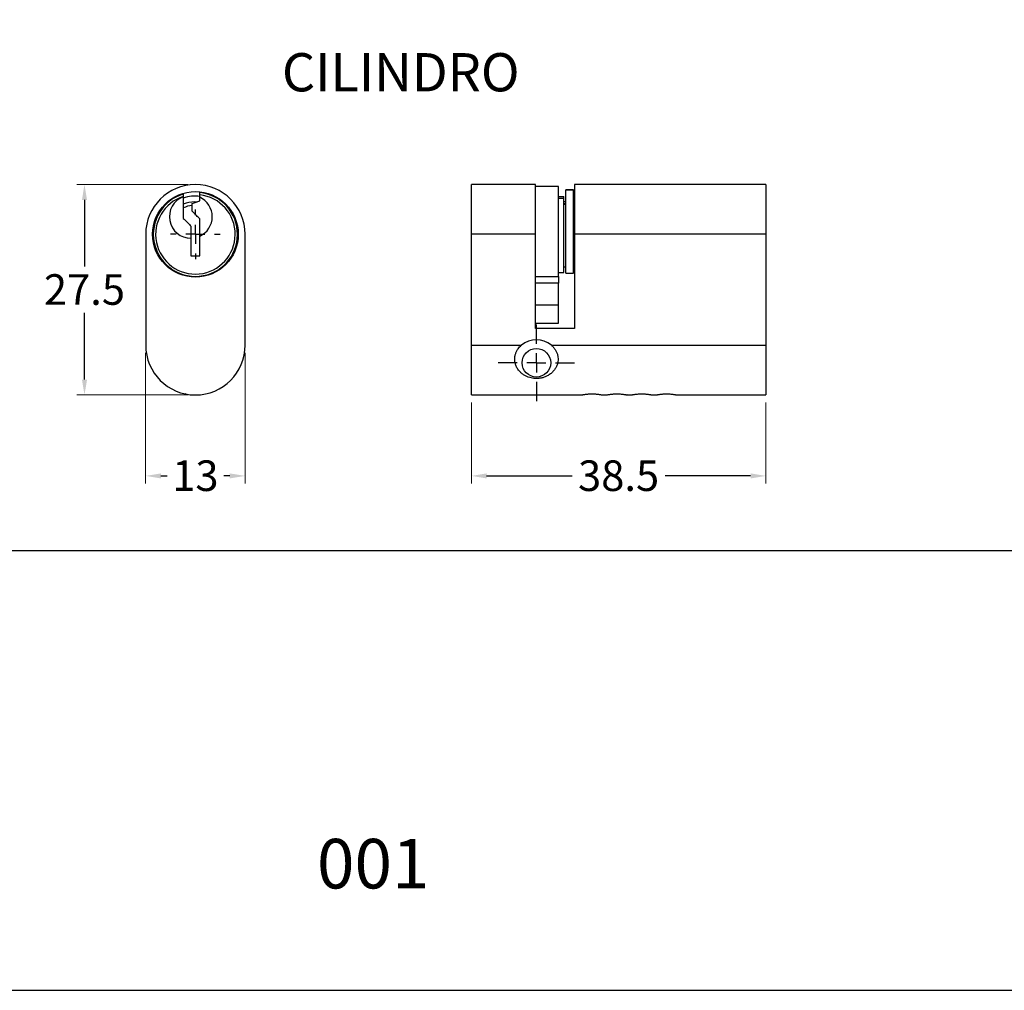
# Model space of a CAD drawing. Units: millimetres. Extents: x 0 to 11860, y 0 to 594.
# Drawn here: x 5443 to 5571, y 0 to 127 of the extents above; entities that cross this region are included whole.
import ezdxf
from ezdxf.enums import TextEntityAlignment as Align

# ---------------------------------------------------------------- set-up
doc = ezdxf.new("R2010")
doc.units = ezdxf.units.MM
doc.header["$PDMODE"] = 98
doc.linetypes.add('CENTER', pattern=[10.16, 6.35, -1.27, 1.27, -1.27])
for name, color, linetype in [('CENTRO', 8, 'CENTER'), ('Layer 1', 7, 'Continuous'), ('Layout', 9, 'Continuous')]:
    doc.layers.add(name, color=color, linetype=linetype)
doc.layers.add('Layout 2 - Gride', color=253, linetype='Continuous', plot=False)
doc.styles.add('Perfil-01', font='TitilliumWeb-Light.ttf')
doc.dimstyles.new('New_Cota-Perfil 1-2', dxfattribs={"dimtxt": 1.8, "dimasz": 2, "dimexe": 1, "dimexo": 1, "dimgap": 1, "dimtad": 0, "dimtih": 1, "dimtoh": 1, "dimzin": 11, "dimdsep": 46, "dimtxsty": 'Perfil-01', "dimcen": 0.09, "dimadec": 1, "dimazin": 3, "dimtfac": 1, "dimtdec": 1, "dimtofl": 0, "dimtmove": 0, "dimatfit": 1, "dimfxl": 1, "dimfrac": 2, "dimtzin": 11, "dimlwd": -1, "dimlwe": 0, "dimarcsym": 0})

# ---------------------------------------------------------------- blocks, each defined once
blk = doc.blocks.new('*D172')
at = {"color": 0, "lineweight": 0}
for p, q in [((5464.52, 105.35), (5450.02, 105.35)), ((5464.52, 77.85), (5450.02, 77.85))]:
    blk.add_line(p, q, dxfattribs=at)
at = {"color": 0}
for p, q in [((5451.02, 103.35), (5451.02, 94.63)), ((5451.02, 79.85), (5451.02, 88.57))]:
    blk.add_line(p, q, dxfattribs=at)
for points in [[(5451.36, 103.35), (5450.69, 103.35), (5451.02, 105.35)], [(5450.69, 79.85), (5451.36, 79.85), (5451.02, 77.85)]]:
    blk.add_solid(points, dxfattribs=at)
at = {"layer": 'DEFPOINTS', "color": 0}
for p in [(5465.52, 105.35), (5451.02, 77.85), (5465.52, 77.85)]:
    blk.add_point(p, dxfattribs=at)
at = {"color": 0, "insert": (5451.02, 93.63), "char_height": 4, "attachment_point": 2, "style": 'Perfil-01'}
blk.add_mtext('27.5', dxfattribs=at)
blk = doc.blocks.new('*D173')
at = {"color": 0, "lineweight": 0}
for p, q in [((5459.02, 83.35), (5459.02, 66.26)), ((5472.02, 83.35), (5472.02, 66.26))]:
    blk.add_line(p, q, dxfattribs=at)
at = {"color": 0}
for p, q in [((5461.02, 67.26), (5461.82, 67.26)), ((5470.02, 67.26), (5469.23, 67.26))]:
    blk.add_line(p, q, dxfattribs=at)
for points in [[(5461.02, 67.59), (5461.02, 66.93), (5459.02, 67.26)], [(5470.02, 66.93), (5470.02, 67.59), (5472.02, 67.26)]]:
    blk.add_solid(points, dxfattribs=at)
at = {"layer": 'DEFPOINTS', "color": 0}
for p in [(5459.02, 84.35), (5472.02, 84.35), (5472.02, 67.26)]:
    blk.add_point(p, dxfattribs=at)
at = {"color": 0, "insert": (5465.52, 69.29), "char_height": 4, "attachment_point": 2, "style": 'Perfil-01'}
blk.add_mtext('13', dxfattribs=at)
blk = doc.blocks.new('SW_CENTERMARKSYMBOL_2')
at = {"layer": 'CENTRO', "color": 0}
for p, q in [((0, 2.5), (0, 3.25)), ((-2.5, 0), (-3.25, 0)), ((0, 0), (-1.25, 0)), ((0, 0), (0, 1.25)), ((0, 0), (0, -1.25)), ((0, 0), (1.25, 0)), ((2.5, 0), (3.25, 0)), ((0, -2.5), (0, -3.25))]:
    blk.add_line(p, q, dxfattribs=at)
blk = doc.blocks.new('*D174')
at = {"color": 0, "lineweight": 0}
for p, q in [((5501.6, 76.85), (5501.6, 66.26)), ((5540.1, 76.85), (5540.1, 66.26))]:
    blk.add_line(p, q, dxfattribs=at)
at = {"color": 0}
for p, q in [((5503.6, 67.26), (5514.78, 67.26)), ((5538.1, 67.26), (5526.93, 67.26))]:
    blk.add_line(p, q, dxfattribs=at)
for points in [[(5503.6, 67.59), (5503.6, 66.93), (5501.6, 67.26)], [(5538.1, 66.93), (5538.1, 67.59), (5540.1, 67.26)]]:
    blk.add_solid(points, dxfattribs=at)
at = {"layer": 'DEFPOINTS', "color": 0}
for p in [(5501.6, 77.85), (5540.1, 77.85), (5540.1, 67.26)]:
    blk.add_point(p, dxfattribs=at)
at = {"color": 0, "insert": (5520.85, 69.29), "char_height": 4, "attachment_point": 2, "style": 'Perfil-01'}
blk.add_mtext('38.5', dxfattribs=at)
blk = doc.blocks.new('SW_CENTERMARKSYMBOL_3')
at = {"layer": 'CENTRO', "color": 0}
for p, q in [((0, 2.5), (0, 5)), ((-2.5, 0), (-5, 0)), ((0, 0), (-1.25, 0)), ((0, 0), (0, 1.25)), ((0, 0), (0, -1.25)), ((0, 0), (1.25, 0)), ((2.5, 0), (5, 0)), ((0, -2.5), (0, -5))]:
    blk.add_line(p, q, dxfattribs=at)

msp = doc.modelspace()

# ---------------------------------------------------------------- linework, layer by layer
at = {"linetype": 'Continuous'}
for p, q in [((5466.104, 104.015), (5466.104, 104.317)), ((5510.004, 105.348), (5501.604, 105.348)), ((5501.604, 98.848), (5501.604, 105.348)), ((5510.004, 98.848), (5510.004, 105.348)), ((5513.004, 105.098), (5510.004, 105.098)), ((5513.004, 93.328), (5513.004, 105.098)), ((5514.954, 104.648), (5513.954, 104.648)), ((5513.954, 104.647), (5513.954, 104.648)), ((5514.954, 104.647), (5513.954, 104.647)), ((5513.954, 93.782), (5513.954, 104.647)), ((5513.954, 104.647), (5514.954, 104.647)), ((5513.954, 104.647), (5513.954, 104.647)), ((5514.954, 104.647), (5514.954, 104.648)), ((5514.954, 93.782), (5514.954, 104.647)), ((5514.954, 104.647), (5514.954, 104.647)), ((5540.104, 105.348), (5515.104, 105.348)), ((5515.104, 105.348), (5515.104, 98.848)), ((5540.104, 105.348), (5540.104, 98.848)), ((5463.944, 104.116), (5463.944, 103.802)), ((5463.944, 103.802), (5463.944, 103.771)), ((5465.463, 103.097), (5465.695, 103.094)), ((5466.104, 103.687), (5466.104, 104.015)), ((5466.104, 103.228), (5466.104, 103.687)), ((5513.004, 103.814), (5513.704, 103.814)), ((5513.004, 103.591), (5513.704, 103.591)), ((5513.704, 103.591), (5513.704, 103.814)), ((5513.704, 93.848), (5513.704, 103.591)), ((5513.954, 103.093), (5513.704, 103.093)), ((5515.104, 103.093), (5514.954, 103.093)), ((5513.704, 102.868), (5513.954, 102.868)), ((5513.704, 102.793), (5513.954, 102.793)), ((5514.954, 102.868), (5515.104, 102.868)), ((5514.954, 102.793), (5515.104, 102.793)), ((5464.944, 99.928), (5464.944, 98.348)), ((5459.024, 98.848), (5459.024, 84.348)), ((5464.944, 98.348), (5464.944, 96.048)), ((5466.104, 96.048), (5466.104, 98.608)), ((5472.024, 84.348), (5472.024, 98.848)), ((5510.004, 98.848), (5501.604, 98.848)), ((5501.604, 84.348), (5501.604, 98.848)), ((5510.004, 86.548), (5510.004, 98.848)), ((5515.104, 98.848), (5515.104, 86.548)), ((5540.104, 98.848), (5515.104, 98.848)), ((5540.104, 98.848), (5540.104, 84.348)), ((5464.944, 96.048), (5466.104, 96.048)), ((5513.704, 94.598), (5513.954, 94.598)), ((5514.954, 94.598), (5515.104, 94.598)), ((5510.004, 93.328), (5513.004, 93.328)), ((5513.004, 93.848), (5513.704, 93.848)), ((5513.004, 93.328), (5513.004, 92.444)), ((5513.954, 93.782), (5514.954, 93.782)), ((5513.004, 92.444), (5510.004, 92.444)), ((5513.004, 89.648), (5513.004, 92.444)), ((5510.004, 89.648), (5513.004, 89.648)), ((5513.004, 87.248), (5513.004, 89.648)), ((5510.004, 87.248), (5513.004, 87.248)), ((5515.104, 86.548), (5510.004, 86.548)), ((5501.604, 84.348), (5508.144, 84.348)), ((5501.604, 77.848), (5501.604, 84.348)), ((5512.064, 84.348), (5540.104, 84.348)), ((5540.104, 84.348), (5540.104, 77.848)), ((5465.524, 77.848), (5465.524, 77.848)), ((5501.604, 77.848), (5504.204, 77.848)), ((5504.204, 77.848), (5516.004, 77.848)), ((5518.704, 77.848), (5518.692, 77.85)), ((5518.704, 77.848), (5519.254, 77.848)), ((5521.954, 77.848), (5521.942, 77.85)), ((5521.954, 77.848), (5522.504, 77.848)), ((5525.204, 77.848), (5525.192, 77.85)), ((5525.204, 77.848), (5525.754, 77.848)), ((5528.454, 77.848), (5528.442, 77.85)), ((5528.454, 77.848), (5540.104, 77.848))]:
    msp.add_line(p, q, dxfattribs=at)
for centre, radius in [((5465.524, 98.848), 5.6), ((5510.104, 82.048), 1.867)]:
    msp.add_circle(centre, radius, dxfattribs=at)
for centre, radius, start, end in [((5465.524, 98.848), 6.5, 0, 180), ((5465.524, 98.848), 5.5, 106.69475, 83.94664), ((5465.524, 98.848), 5.2, 107.68876, 83.59599), ((5464.924, 101.148), 2.8, 110.48732, 270.40926), ((5465.514, 98.847), 4.25, 90.896, 111.76279), ((5465.524, 98.848), 5, 83.33869, 108.48366), ((5465.635, 91.098), 12, 90.82207, 90.896), ((5464.924, 101.148), 2.8, 294.92481, 65.07519), ((5465.524, 98.848), 3.8, 96.36782, 114.67727), ((5510.104, 82.048), 3.022, 49.56594, 130.43406), ((5465.524, 84.348), 6.5, 180, 270), ((5465.524, 84.348), 6.5, 270, 0)]:
    msp.add_arc(centre, radius, start, end, dxfattribs=at)
for points, knots in [([(5463.944, 103.771), (5463.944, 103.521), (5463.944, 103.02), (5463.944, 102.382), (5463.944, 101.85), (5463.944, 101.49), (5463.944, 101.178), (5463.944, 101.012), (5463.944, 100.928)], [0, 0, 0, 0, 0.277275, 0.554876, 0.6951968, 0.8372002, 0.9177785, 1, 1, 1, 1]), ([(5465.104, 102.868), (5465.274, 102.929), (5465.614, 103.051), (5465.941, 103.169), (5466.104, 103.228)], [0, 0, 0, 0, 0.497977, 1, 1, 1, 1]), ([(5465.104, 101.868), (5465.104, 102.098), (5465.104, 102.432), (5465.104, 102.765), (5465.104, 102.868)], [0, 0, 0, 0, 0.6910819, 1, 1, 1, 1]), ([(5466.104, 100.868), (5466.032, 100.94), (5465.888, 101.084), (5465.69, 101.281), (5465.511, 101.461), (5465.321, 101.651), (5465.187, 101.785), (5465.104, 101.868)], [0, 0, 0, 0, 0.22900152, 0.45896225, 0.607023, 0.75875814, 1, 1, 1, 1]), ([(5463.944, 100.928), (5464.005, 100.866), (5464.129, 100.743), (5464.33, 100.542), (5464.541, 100.331), (5464.748, 100.124), (5464.88, 99.991), (5464.944, 99.928)], [0, 0, 0, 0, 0.1853482, 0.3744644, 0.5838828, 0.7997524, 1, 1, 1, 1]), ([(5466.104, 98.608), (5466.104, 98.968), (5466.104, 99.45), (5466.104, 100.075), (5466.104, 100.463), (5466.104, 100.733), (5466.104, 100.868)], [0, 0, 0, 0, 0.49571041, 0.66410304, 0.8325209, 1, 1, 1, 1]), ([(5512.064, 84.348), (5512.164, 84.253), (5512.366, 84.065), (5512.608, 83.727), (5512.791, 83.356), (5512.903, 82.972), (5512.943, 82.594), (5512.925, 82.231), (5512.849, 81.881), (5512.717, 81.536), (5512.527, 81.206), (5512.266, 80.881), (5511.938, 80.586), (5511.554, 80.341), (5511.143, 80.161), (5510.762, 80.055), (5510.412, 80.003), (5510.091, 79.987), (5509.756, 80.006), (5509.399, 80.066), (5509.041, 80.171), (5508.674, 80.332), (5508.323, 80.548), (5507.983, 80.836), (5507.683, 81.192), (5507.461, 81.59), (5507.327, 81.993), (5507.265, 82.384), (5507.276, 82.788), (5507.356, 83.179), (5507.5, 83.541), (5507.684, 83.852), (5507.9, 84.124), (5508.063, 84.273), (5508.144, 84.348)], [0, 0, 0, 0, 0.0314311, 0.0628423, 0.0944132, 0.125974, 0.1547031, 0.183443, 0.2124724, 0.2415183, 0.2743935, 0.307284, 0.3458239, 0.3843547, 0.4187683, 0.4531501, 0.4765787, 0.5000029, 0.5264028, 0.5528104, 0.5832522, 0.6137134, 0.6488191, 0.6839333, 0.7246172, 0.7652663, 0.7969619, 0.8286337, 0.8604876, 0.8923316, 0.9210184, 0.9497156, 0.9748538, 1, 1, 1, 1]), ([(5460.699, 79.993), (5460.696, 79.996), (5460.689, 80.003), (5460.651, 80.046), (5460.632, 80.068)], [0, 0, 0, 0, 0.50433109, 1, 1, 1, 1]), ([(5464.211, 77.982), (5464.21, 77.982), (5464.187, 77.987), (5464.174, 77.989), (5464.178, 77.989), (5464.179, 77.988)], [0, 0, 0, 0, 0.0093998, 0.7326832, 1, 1, 1, 1]), ([(5516.004, 77.848), (5516.007, 77.848), (5516.015, 77.85), (5516.072, 77.862), (5516.163, 77.879), (5516.286, 77.901), (5516.441, 77.925), (5516.621, 77.948), (5516.824, 77.968), (5517.041, 77.983), (5517.268, 77.99), (5517.494, 77.989), (5517.716, 77.98), (5517.925, 77.965), (5518.121, 77.944), (5518.295, 77.921), (5518.445, 77.897), (5518.565, 77.875), (5518.651, 77.859), (5518.697, 77.849), (5518.702, 77.848), (5518.704, 77.848)], [0, 0, 0, 0, 0.052149, 0.10583, 0.1579736, 0.2115929, 0.2644142, 0.3187365, 0.3720427, 0.4269366, 0.4794811, 0.5336006, 0.5853201, 0.6385203, 0.6906372, 0.7442092, 0.7973181, 0.8519597, 0.9051289, 0.9598951, 1, 1, 1, 1]), ([(5519.254, 77.848), (5519.257, 77.848), (5519.265, 77.85), (5519.322, 77.862), (5519.413, 77.879), (5519.536, 77.901), (5519.691, 77.925), (5519.871, 77.948), (5520.074, 77.968), (5520.291, 77.983), (5520.518, 77.99), (5520.744, 77.989), (5520.966, 77.98), (5521.175, 77.965), (5521.371, 77.944), (5521.545, 77.921), (5521.695, 77.897), (5521.815, 77.875), (5521.901, 77.859), (5521.947, 77.849), (5521.952, 77.848), (5521.954, 77.848)], [0, 0, 0, 0, 0.052149, 0.10583, 0.1579736, 0.2115929, 0.2644142, 0.3187365, 0.3720427, 0.4269366, 0.4794811, 0.5336006, 0.5853201, 0.6385203, 0.6906372, 0.7442092, 0.7973181, 0.8519597, 0.9051289, 0.9598951, 1, 1, 1, 1]), ([(5522.504, 77.848), (5522.507, 77.848), (5522.515, 77.85), (5522.572, 77.862), (5522.663, 77.879), (5522.786, 77.901), (5522.941, 77.925), (5523.121, 77.948), (5523.324, 77.968), (5523.541, 77.983), (5523.768, 77.99), (5523.994, 77.989), (5524.216, 77.98), (5524.425, 77.965), (5524.621, 77.944), (5524.795, 77.921), (5524.945, 77.897), (5525.065, 77.875), (5525.151, 77.859), (5525.197, 77.849), (5525.202, 77.848), (5525.204, 77.848)], [0, 0, 0, 0, 0.052149, 0.10583, 0.1579736, 0.2115929, 0.2644142, 0.3187365, 0.3720427, 0.4269366, 0.4794811, 0.5336006, 0.5853201, 0.6385203, 0.6906372, 0.7442092, 0.7973181, 0.8519597, 0.9051289, 0.9598951, 1, 1, 1, 1]), ([(5525.754, 77.848), (5525.757, 77.848), (5525.765, 77.85), (5525.822, 77.862), (5525.913, 77.879), (5526.036, 77.901), (5526.191, 77.925), (5526.371, 77.948), (5526.574, 77.968), (5526.791, 77.983), (5527.018, 77.99), (5527.244, 77.989), (5527.466, 77.98), (5527.675, 77.965), (5527.871, 77.944), (5528.045, 77.921), (5528.195, 77.897), (5528.315, 77.875), (5528.401, 77.859), (5528.447, 77.849), (5528.452, 77.848), (5528.454, 77.848)], [0, 0, 0, 0, 0.052149, 0.10583, 0.1579736, 0.2115929, 0.2644142, 0.3187365, 0.3720427, 0.4269366, 0.4794811, 0.5336006, 0.5853201, 0.6385203, 0.6906372, 0.7442092, 0.7973181, 0.8519597, 0.9051289, 0.9598951, 1, 1, 1, 1])]:
    msp.add_open_spline(points, degree=3, knots=knots, dxfattribs=at)
at = {"layer": 'Layout', "flags": 128}
msp.add_lwpolyline([(5280, 0), (5700, 0), (5700, 594), (5280, 594), (5280, 0)], dxfattribs=at)
at = {"layer": 'Layout 2 - Gride'}
msp.add_lwpolyline([(5300, 520.517), (5680, 520.517), (5680, 57.483), (5300, 57.483)], close=True, dxfattribs=at)

# ---------------------------------------------------------------- block references
at = {"layer": 'CENTRO'}
for name, p in [('SW_CENTERMARKSYMBOL_2', (5465.524, 98.848)), ('SW_CENTERMARKSYMBOL_3', (5510.104, 82.048))]:
    msp.add_blockref(name, p, dxfattribs=at)

# ---------------------------------------------------------------- texts
at = {"insert": (5471.517, 19.799), "char_height": 6.48, "width": 34.51368, "attachment_point": 1, "style": 'Perfil-01'}
msp.add_mtext('\\pxqc;001', dxfattribs=at)
at = {"layer": 'Layer 1', "color": 55, "true_color": 0x94ad49, "style": 'Perfil-01'}
msp.add_text('CILINDRO', height=5, dxfattribs=at).set_placement((5492.372, 120.039), align=Align.MIDDLE_CENTER)

# ---------------------------------------------------------------- dimensions: what is measured, and where the dimension line sits
dim = msp.add_linear_dim(base=(5451.024, 77.848), p1=(5465.524, 105.348), p2=(5465.524, 77.848), angle=89.9996, dimstyle='New_Cota-Perfil 1-2', override={"dimtxt": 4})
dim.commit()
dim.dimension.update_dxf_attribs({"geometry": '*D172', "text_midpoint": (5451.024, 91.598), "dimtype": 160})
for base, p1, p2, picture, middle in [((5472.024, 67.261), (5459.024, 84.348), (5472.024, 84.348), '*D173', (5465.524, 67.261)), ((5540.104, 67.261), (5501.604, 77.848), (5540.104, 77.848), '*D174', (5520.854, 67.261))]:
    dim = msp.add_linear_dim(base=base, p1=p1, p2=p2, dimstyle='New_Cota-Perfil 1-2', override={"dimtxt": 4})
    dim.commit()
    dim.dimension.update_dxf_attribs({"geometry": picture, "text_midpoint": middle, "dimtype": 160})

doc.saveas('drawing.dxf')
